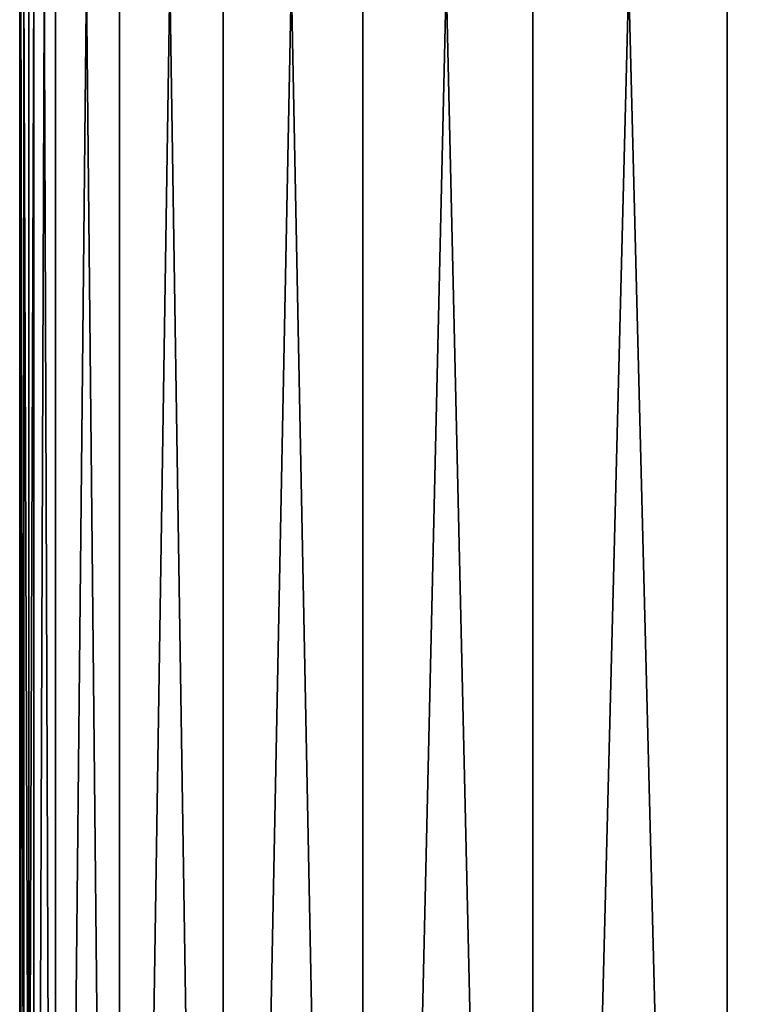
# Model space of a CAD drawing. Units: metres. Extents: x 0.15 to 1.99, y -1.35 to -0.36.
# Drawn here: x 1.26 to 1.29, y -1.23 to -1.2 of the extents above; entities that cross this region are included whole.
import ezdxf

# ---------------------------------------------------------------- set-up
doc = ezdxf.new("R2010")
doc.units = ezdxf.units.M
doc.header["$MEASUREMENT"] = 0
doc.layers.add('SKP_connectors_D3G', color=7, linetype='Continuous')

# ---------------------------------------------------------------- blocks, each defined once
blk = doc.blocks.new('2ac3a90b-2b27-405d-9c1e-de73b7084c94')
at = {"layer": 'SKP_connectors_D3G', "color": 18, "true_color": 0x000000}
for points in [[(2.216551232910156, -6.580185313870036, 0.7080162377357483), (2.216551232910156, -6.302702861477458, 0.7080162377357483), (2.223961389160156, -6.304950908352458, 0.7080162377357483)], [(2.216551232910156, -6.302702861477458, 0.7110162377357483), (2.223961389160156, -6.577937266995036, 0.7110162377357483), (2.223961389160156, -6.304950908352458, 0.7110162377357483)], [(2.216551232910156, -6.302702861477458, 0.7110162377357483), (2.216551232910156, -6.580185313870036, 0.7110162377357483), (2.223961389160156, -6.577937266995036, 0.7110162377357483)], [(2.216551232910156, -6.580185313870036, 0.7080162377357483), (2.223961389160156, -6.304950908352458, 0.7080162377357483), (2.223961389160156, -6.577937266995036, 0.7080162377357483)], [(2.223961389160156, -6.577937266995036, 0.7080162377357483), (2.223961389160156, -6.304950908352458, 0.7080162377357483), (2.230793420410156, -6.308600322414958, 0.7080162377357483)], [(2.223961389160156, -6.304950908352458, 0.7110162377357483), (2.230793420410156, -6.574286876370036, 0.7110162377357483), (2.230793420410156, -6.308600322414958, 0.7110162377357483)], [(2.223961389160156, -6.304950908352458, 0.7110162377357483), (2.223961389160156, -6.577937266995036, 0.7110162377357483), (2.230793420410156, -6.574286876370036, 0.7110162377357483)], [(2.223961389160156, -6.577937266995036, 0.7080162377357483), (2.230793420410156, -6.308600322414958, 0.7080162377357483), (2.230793420410156, -6.574286876370036, 0.7080162377357483)], [(2.230793420410156, -6.574286876370036, 0.7080162377357483), (2.230793420410156, -6.308600322414958, 0.7080162377357483), (2.236777795410156, -6.313513408352458, 0.7080162377357483)], [(2.230793420410156, -6.308600322414958, 0.7110162377357483), (2.230793420410156, -6.574286876370036, 0.7110162377357483), (2.236777795410156, -6.569374766995036, 0.7110162377357483)], [(2.230793420410156, -6.308600322414958, 0.7110162377357483), (2.236777795410156, -6.569374766995036, 0.7110162377357483), (2.236777795410156, -6.313513408352458, 0.7110162377357483)], [(2.230793420410156, -6.574286876370036, 0.7080162377357483), (2.236777795410156, -6.313513408352458, 0.7080162377357483), (2.236777795410156, -6.569374766995036, 0.7080162377357483)], [(2.236777795410156, -6.569374766995036, 0.7080162377357483), (2.236777795410156, -6.313513408352458, 0.7080162377357483), (2.241687951660156, -6.319498759914958, 0.7080162377357483)], [(2.236777795410156, -6.313513408352458, 0.7110162377357483), (2.236777795410156, -6.569374766995036, 0.7110162377357483), (2.241687951660156, -6.563388438870036, 0.7110162377357483)], [(2.236777795410156, -6.313513408352458, 0.7110162377357483), (2.241687951660156, -6.563388438870036, 0.7110162377357483), (2.241687951660156, -6.319498759914958, 0.7110162377357483)], [(2.236777795410156, -6.569374766995036, 0.7080162377357483), (2.241687951660156, -6.319498759914958, 0.7080162377357483), (2.241687951660156, -6.563388438870036, 0.7080162377357483)], [(2.241687951660156, -6.563388438870036, 0.7080162377357483), (2.241687951660156, -6.319498759914958, 0.7080162377357483), (2.245340295410156, -6.326327861477458, 0.7080162377357483)], [(2.241687951660156, -6.319498759914958, 0.7110162377357483), (2.241687951660156, -6.563388438870036, 0.7110162377357483), (2.245340295410156, -6.556560313870036, 0.7110162377357483)], [(2.241687951660156, -6.319498759914958, 0.7110162377357483), (2.245340295410156, -6.556560313870036, 0.7110162377357483), (2.245340295410156, -6.326327861477458, 0.7110162377357483)], [(2.241687951660156, -6.563388438870036, 0.7080162377357483), (2.245340295410156, -6.326327861477458, 0.7080162377357483), (2.245340295410156, -6.556560313870036, 0.7080162377357483)], [(2.245340295410156, -6.556560313870036, 0.7080162377357483), (2.245340295410156, -6.326327861477458, 0.7080162377357483), (2.247586389160157, -6.333738017727458, 0.7080162377357483)], [(2.245340295410156, -6.326327861477458, 0.7110162377357483), (2.245340295410156, -6.556560313870036, 0.7110162377357483), (2.247586389160157, -6.549150157620036, 0.7110162377357483)], [(2.245340295410156, -6.326327861477458, 0.7110162377357483), (2.247586389160157, -6.549150157620036, 0.7110162377357483), (2.247586389160157, -6.333738017727458, 0.7110162377357483)], [(2.245340295410156, -6.556560313870036, 0.7080162377357483), (2.247586389160157, -6.333738017727458, 0.7080162377357483), (2.247586389160157, -6.549150157620036, 0.7080162377357483)], [(2.247586389160157, -6.549150157620036, 0.7080162377357483), (2.247586389160157, -6.333738017727458, 0.7080162377357483), (2.248348107910155, -6.341444072414958, 0.7080162377357483)], [(2.247586389160157, -6.333738017727458, 0.7110162377357483), (2.247586389160157, -6.549150157620036, 0.7110162377357483), (2.248348107910155, -6.541444102932537, 0.7110162377357483)], [(2.247586389160157, -6.333738017727458, 0.7110162377357483), (2.248348107910155, -6.541444102932537, 0.7110162377357483), (2.248348107910155, -6.341444072414958, 0.7110162377357483)], [(2.247586389160157, -6.549150157620036, 0.7080162377357483), (2.248348107910155, -6.341444072414958, 0.7080162377357483), (2.248348107910155, -6.541444102932537, 0.7080162377357483)], [(2.248848107910155, -6.508110118557537, 0.7105162377357483), (2.248848107910155, -6.374777110745036, 0.7085162377357483), (2.248848107910155, -6.341444072414958, 0.7105162377357483)], [(2.248848107910155, -6.374777110745036, 0.7085162377357483), (2.248848107910155, -6.408110118557536, 0.7085162377357483), (2.248812951660156, -6.391444102932536, 0.7083322167396545)], [(2.248848107910155, -6.374777110745036, 0.7105162377357483), (2.248812951660156, -6.391444102932536, 0.7107003197669983), (2.248848107910155, -6.408110118557536, 0.7105162377357483)], [(2.248848107910155, -6.374777110745036, 0.7085162377357483), (2.248848107910155, -6.541444102932537, 0.7105162377357483), (2.248848107910155, -6.541444102932537, 0.7085162377357483)], [(2.248848107910155, -6.541444102932537, 0.7105162377357483), (2.248848107910155, -6.374777110745036, 0.7085162377357483), (2.248848107910155, -6.508110118557537, 0.7105162377357483)], [(2.248531701660156, -6.391444102932536, 0.708051332950592), (2.248348107910155, -6.441444102932536, 0.7080162377357483), (2.248348107910155, -6.391444102932536, 0.7080162377357483)], [(2.248531701660156, -6.441444102932536, 0.708051332950592), (2.248348107910155, -6.441444102932536, 0.7080162377357483), (2.248531701660156, -6.391444102932536, 0.708051332950592)], [(2.248531701660156, -6.391444102932536, 0.7109811425209045), (2.248348107910155, -6.441444102932536, 0.7110162377357483), (2.248531701660156, -6.441444102932536, 0.7109811425209045)], [(2.248531701660156, -6.391444102932536, 0.7109811425209045), (2.248348107910155, -6.391444102932536, 0.7110162377357483), (2.248348107910155, -6.441444102932536, 0.7110162377357483)], [(2.248699670410155, -6.441444102932536, 0.708162661075592), (2.248531701660156, -6.441444102932536, 0.708051332950592), (2.248531701660156, -6.391444102932536, 0.708051332950592)], [(2.248699670410155, -6.441444102932536, 0.708162661075592), (2.248531701660156, -6.391444102932536, 0.708051332950592), (2.248699670410155, -6.391444102932536, 0.708162661075592)], [(2.248699670410155, -6.391444102932536, 0.7108698143959045), (2.248531701660156, -6.391444102932536, 0.7109811425209045), (2.248699670410155, -6.441444102932536, 0.7108698143959045)], [(2.248699670410155, -6.441444102932536, 0.7108698143959045), (2.248531701660156, -6.391444102932536, 0.7109811425209045), (2.248531701660156, -6.441444102932536, 0.7109811425209045)], [(2.248699670410155, -6.391444102932536, 0.708162661075592), (2.248812951660156, -6.441444102932536, 0.7083322167396545), (2.248699670410155, -6.441444102932536, 0.708162661075592)], [(2.248812951660156, -6.391444102932536, 0.7083322167396545), (2.248812951660156, -6.441444102932536, 0.7083322167396545), (2.248699670410155, -6.391444102932536, 0.708162661075592)], [(2.248699670410155, -6.391444102932536, 0.7108698143959045), (2.248812951660156, -6.441444102932536, 0.7107003197669983), (2.248812951660156, -6.391444102932536, 0.7107003197669983)], [(2.248699670410155, -6.391444102932536, 0.7108698143959045), (2.248699670410155, -6.441444102932536, 0.7108698143959045), (2.248812951660156, -6.441444102932536, 0.7107003197669983)], [(2.248812951660156, -6.391444102932536, 0.7083322167396545), (2.248848107910155, -6.408110118557536, 0.7085162377357483), (2.248812951660156, -6.441444102932536, 0.7083322167396545)], [(2.248812951660156, -6.391444102932536, 0.7107003197669983), (2.248812951660156, -6.441444102932536, 0.7107003197669983), (2.248848107910155, -6.408110118557536, 0.7105162377357483)], [(2.248848107910155, -6.408110118557536, 0.7105162377357483), (2.248812951660156, -6.441444102932536, 0.7107003197669983), (2.248848107910155, -6.441444102932536, 0.7105162377357483)], [(2.248848107910155, -6.408110118557536, 0.7085162377357483), (2.248848107910155, -6.441444102932536, 0.7085162377357483), (2.248812951660156, -6.441444102932536, 0.7083322167396545)]]:
    blk.add_3dface(points, dxfattribs=at)

msp = doc.modelspace()

# ---------------------------------------------------------------- block references
at = {"rotation": 180}
msp.add_blockref('2ac3a90b-2b27-405d-9c1e-de73b7084c94', (3.513398922562462, -7.638278478853985), dxfattribs=at)

doc.saveas('drawing.dxf')
